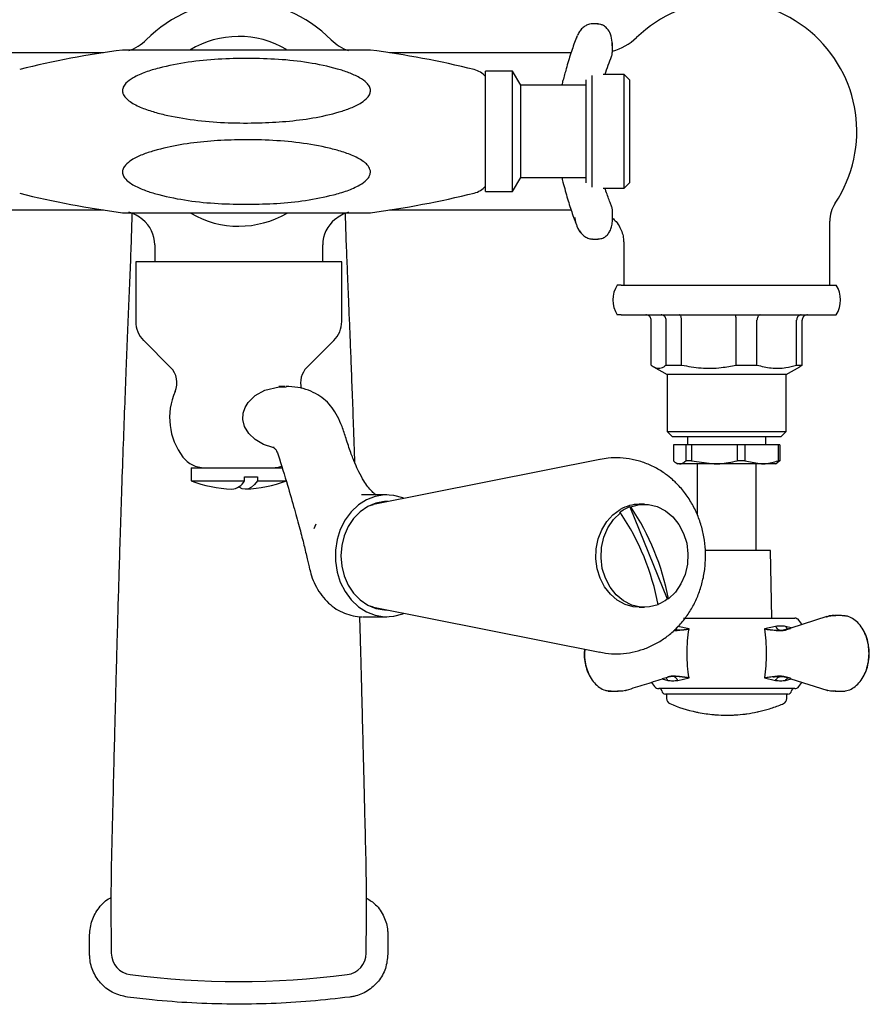
# Model space of a CAD drawing. Units: millimetres. Extents: x 693 to 1890, y 1004 to 1849.
# Drawn here: x 1249 to 1405, y 1564 to 1746 of the extents above; entities that cross this region are included whole.
import ezdxf

# ---------------------------------------------------------------- set-up
doc = ezdxf.new("R2010")
doc.units = ezdxf.units.MM
doc.linetypes.add('SLD-Solid', pattern=[0])

msp = doc.modelspace()

# ---------------------------------------------------------------- linework, layer by layer
at = {"color": 7, "linetype": 'SLD-Solid', "lineweight": 25}
for p, q in [((1355.43, 1744.85), (1354.44, 1744.85)), ((1351.54, 1742.36), (1351.66, 1742.69)), ((1358.08, 1739.52), (1358.08, 1741.33)), ((1264.21, 1739.49), (1227.86, 1739.49)), ((1350.46, 1739.49), (1316.97, 1739.49)), ((1339.66, 1736.1), (1334.66, 1736.1)), ((1334.66, 1713.87), (1334.66, 1736.1)), ((1341.17, 1733.49), (1339.66, 1736.1)), ((1339.66, 1713.87), (1339.66, 1736.1)), ((1354.26, 1735.29), (1354.26, 1718.23)), ((1360.26, 1735.47), (1356.4, 1735.47)), ((1361.26, 1734.47), (1360.26, 1735.47)), ((1360.26, 1714.51), (1360.26, 1735.47)), ((1353.26, 1733.49), (1341.17, 1733.49)), ((1341.17, 1716.49), (1341.17, 1733.49)), ((1353.26, 1718.87), (1353.26, 1734.47)), ((1361.26, 1734.47), (1361.26, 1715.51)), ((1353.26, 1715.51), (1353.26, 1718.87)), ((1339.66, 1713.87), (1341.17, 1716.49)), ((1341.17, 1716.49), (1353.26, 1716.49)), ((1354.26, 1718.23), (1354.26, 1714.68)), ((1360.26, 1714.51), (1361.26, 1715.51)), ((1334.66, 1713.87), (1339.66, 1713.87)), ((1356.4, 1714.51), (1360.26, 1714.51)), ((1227.87, 1710.49), (1264.21, 1710.49)), ((1316.97, 1710.49), (1350.47, 1710.49)), ((1358.08, 1708.65), (1358.08, 1710.46)), ((1398.16, 1696.64), (1398.16, 1708.4)), ((1273.66, 1704.05), (1273.66, 1700.94)), ((1304.66, 1700.94), (1304.66, 1704.05)), ((1354.44, 1705.13), (1355.43, 1705.13)), ((1360.16, 1704.63), (1360.16, 1696.64)), ((1270.16, 1700.94), (1270.16, 1689.94)), ((1299.33, 1700.94), (1270.16, 1700.94)), ((1308.16, 1700.94), (1299.33, 1700.94)), ((1308.16, 1689.94), (1308.16, 1700.94)), ((1359.7, 1696.64), (1358.99, 1696.64)), ((1359.7, 1696.64), (1399.34, 1696.64)), ((1359.7, 1691.14), (1358.99, 1691.14)), ((1359.7, 1691.14), (1399.34, 1691.14)), ((1365.25, 1681.87), (1365.25, 1690.14)), ((1368, 1681.87), (1368, 1690.14)), ((1370.84, 1681.87), (1370.84, 1690.14)), ((1380.9, 1681.87), (1380.9, 1690.14)), ((1384.75, 1681.87), (1384.75, 1690.14)), ((1392.06, 1681.87), (1392.06, 1690.14)), ((1393.07, 1681.87), (1393.07, 1690.14)), ((1271.63, 1686.4), (1276.59, 1681.44)), ((1301.74, 1681.44), (1306.7, 1686.4)), ((1365.68, 1681.57), (1368.16, 1680.14)), ((1368, 1681.87), (1370.84, 1681.87)), ((1368.16, 1680.14), (1368.16, 1669.64)), ((1390.16, 1680.14), (1368.16, 1680.14)), ((1380.9, 1681.87), (1384.75, 1681.87)), ((1390.16, 1680.14), (1392.64, 1681.57)), ((1390.16, 1669.64), (1390.16, 1680.14)), ((1392.06, 1681.87), (1393.07, 1681.87)), ((1393.07, 1681.87), (1392.64, 1681.57)), ((1297.74, 1677.94), (1296.56, 1677.94)), ((1297.11, 1677.9), (1296.56, 1677.89)), ((1368.16, 1669.64), (1369.16, 1668.64)), ((1368.16, 1669.64), (1390.16, 1669.64)), ((1389.16, 1668.64), (1390.16, 1669.64)), ((1389.16, 1668.64), (1369.16, 1668.64)), ((1371.91, 1668.64), (1371.91, 1667.14)), ((1386.41, 1667.14), (1386.41, 1668.64)), ((1369.33, 1667.14), (1369.33, 1664.22)), ((1371.63, 1667.14), (1369.33, 1667.14)), ((1371.63, 1667.14), (1371.63, 1664.22)), ((1372.67, 1667.14), (1371.63, 1667.14)), ((1372.67, 1667.14), (1372.67, 1664.22)), ((1381.1, 1667.14), (1372.67, 1667.14)), ((1381.1, 1667.14), (1381.1, 1664.22)), ((1382.5, 1667.14), (1381.1, 1667.14)), ((1382.5, 1667.14), (1382.5, 1664.22)), ((1388.63, 1667.14), (1382.5, 1667.14)), ((1388.63, 1667.14), (1388.63, 1664.22)), ((1388.99, 1667.14), (1388.63, 1667.14)), ((1388.99, 1667.14), (1388.99, 1664.22)), ((1355.78, 1664.47), (1313.99, 1656.15)), ((1369.83, 1663.83), (1370.16, 1663.64)), ((1372.67, 1664.22), (1371.63, 1664.22)), ((1372.67, 1664.22), (1376.88, 1663.64)), ((1382.5, 1664.22), (1381.1, 1664.22)), ((1382.5, 1664.22), (1385.56, 1663.64)), ((1388.16, 1663.64), (1388.49, 1663.83)), ((1388.99, 1664.22), (1388.49, 1663.85)), ((1388.99, 1664.22), (1388.63, 1664.22)), ((1280.36, 1662.94), (1280.36, 1660.54)), ((1280.36, 1662.94), (1280.66, 1662.94)), ((1280.66, 1662.94), (1297.29, 1662.94)), ((1370.48, 1663.64), (1370.16, 1663.64)), ((1376.88, 1663.64), (1370.48, 1663.64)), ((1373.71, 1663.64), (1373.71, 1654.34)), ((1385.56, 1663.64), (1376.88, 1663.64)), ((1384.61, 1647.69), (1384.61, 1663.64)), ((1388.16, 1663.64), (1385.56, 1663.64)), ((1280.36, 1660.54), (1290.22, 1660.54)), ((1290.22, 1661.24), (1292.63, 1661.24)), ((1290.22, 1660.54), (1290.22, 1661.24)), ((1292.63, 1661.24), (1292.63, 1660.54)), ((1292.63, 1660.54), (1297.96, 1660.54)), ((1316.46, 1657.94), (1311.8, 1657.94)), ((1313.38, 1656), (1313.99, 1656.15)), ((1361.27, 1655.71), (1361.48, 1655.71)), ((1361.27, 1655.71), (1368.21, 1638.76)), ((1364, 1656.19), (1363.04, 1656.19)), ((1359.58, 1654.62), (1359.37, 1654.62)), ((1303.38, 1652.51), (1303, 1651.68)), ((1387.24, 1647.69), (1375.16, 1647.69)), ((1387.46, 1635.19), (1387.24, 1647.69)), ((1368.42, 1638.76), (1368.21, 1638.76)), ((1313.99, 1637.23), (1313.38, 1637.38)), ((1313.99, 1637.23), (1355.78, 1628.91)), ((1363.04, 1637.19), (1364, 1637.19)), ((1311.98, 1635.44), (1316.46, 1635.44)), ((1371.2, 1635.19), (1391.7, 1635.19)), ((1397.63, 1635.47), (1390.99, 1633.37)), ((1393.04, 1634.06), (1392.48, 1634.82)), ((1400.49, 1635.67), (1400.95, 1635.59)), ((1401, 1635.63), (1400.67, 1635.64)), ((1372.21, 1633.19), (1370.14, 1633.67)), ((1388.18, 1633.67), (1386.11, 1633.19)), ((1391.04, 1633.39), (1390.02, 1633.67)), ((1390.03, 1633.09), (1391.05, 1633.39)), ((1352.92, 1629.48), (1352.86, 1628.69)), ((1352.98, 1629.47), (1352.91, 1628.69)), ((1367.28, 1623.99), (1368.3, 1623.7)), ((1370.14, 1623.7), (1372.21, 1624.19)), ((1386.11, 1624.19), (1388.18, 1623.7)), ((1389.49, 1624.4), (1390.03, 1624.28)), ((1390.02, 1623.7), (1391.04, 1623.99)), ((1391.05, 1623.98), (1390.03, 1624.28)), ((1390.99, 1624), (1397.63, 1621.91)), ((1365.28, 1623.32), (1365.85, 1622.56)), ((1369.47, 1622.19), (1366.62, 1622.19)), ((1371.2, 1622.19), (1369.47, 1622.19)), ((1391.7, 1622.19), (1371.2, 1622.19)), ((1392.48, 1622.56), (1393.03, 1623.31)), ((1357.84, 1621.7), (1357.37, 1621.78)), ((1390.46, 1621.19), (1367.86, 1621.19)), ((1368.06, 1621.19), (1368.06, 1620.34)), ((1390.26, 1620.34), (1390.26, 1621.19)), ((1398.88, 1621.7), (1399.22, 1621.76)), ((1261.66, 1573.21), (1261.66, 1576.76)), ((1316.66, 1576.76), (1316.66, 1573.21)), ((1265.66, 1575.19), (1265.66, 1573.39)), ((1312.66, 1573.39), (1312.66, 1575.19))]:
    msp.add_line(p, q, dxfattribs=at)
at = {"color": 7, "linetype": 'SLD-Solid', "lineweight": 25, "flags": 128}
for points in [[(1295.65, 1666.68), (1295.43, 1666.69), (1293.72, 1667.25), (1292.19, 1668.13), (1291, 1669.26), (1290.25, 1670.53), (1289.93, 1671.81), (1290, 1673.02), (1290.35, 1674.07), (1290.89, 1674.97), (1292.22, 1676.26), (1293.99, 1677.24), (1296.64, 1677.88), (1297.9, 1677.81)], [(1292.63, 1660.54), (1292.08, 1659.86), (1291.52, 1659.36), (1290.95, 1659.07), (1290.37, 1658.97), (1289.79, 1659.07), (1289.22, 1659.36), (1289.16, 1659.4)], [(1319.67, 1657.28), (1319.4, 1657.39), (1317.74, 1657.84), (1316.04, 1657.93), (1314.35, 1657.66), (1312.73, 1657.03), (1311.23, 1656.08), (1309.9, 1654.82), (1308.78, 1653.3), (1307.9, 1651.57), (1307.3, 1649.68), (1307, 1647.7), (1307, 1645.68), (1307.3, 1643.7), (1307.9, 1641.81), (1308.78, 1640.08), (1309.9, 1638.56), (1311.23, 1637.3), (1312.73, 1636.34), (1314.35, 1635.72), (1316.04, 1635.45), (1317.74, 1635.54), (1319.4, 1635.99), (1319.67, 1636.1)], [(1316.68, 1656.68), (1316.06, 1656.68), (1314.47, 1656.41), (1312.96, 1655.78), (1311.56, 1654.83), (1310.35, 1653.59), (1309.36, 1652.09), (1308.62, 1650.4), (1308.17, 1648.58), (1308.02, 1646.69)], [(1316.13, 1656.57), (1316.06, 1656.59), (1315.66, 1656.64)], [(1363.04, 1637.19), (1361.94, 1637.28), (1360.41, 1637.71), (1358.98, 1638.49), (1357.71, 1639.59), (1356.64, 1640.95), (1355.82, 1642.54), (1355.27, 1644.29), (1355.03, 1646.13), (1355.09, 1647.99), (1355.46, 1649.8), (1356.12, 1651.49), (1357.04, 1653), (1358.19, 1654.26), (1359.54, 1655.24)], [(1361.48, 1655.71), (1363.09, 1656.13), (1364.73, 1656.15), (1366.35, 1655.77), (1367.87, 1655.01), (1369.22, 1653.9), (1370.35, 1652.49), (1371.22, 1650.83), (1371.78, 1649), (1372.02, 1647.07), (1371.92, 1645.13), (1371.48, 1643.25), (1370.73, 1641.51), (1369.7, 1640), (1368.42, 1638.76)], [(1366.52, 1637.67), (1364.91, 1637.25), (1363.27, 1637.23), (1361.65, 1637.6), (1360.14, 1638.36), (1358.78, 1639.47), (1357.65, 1640.88), (1356.78, 1642.54), (1356.22, 1644.37), (1355.98, 1646.3), (1356.09, 1648.25), (1356.52, 1650.13), (1357.27, 1651.86), (1358.31, 1653.38), (1359.58, 1654.62)], [(1308.02, 1646.69), (1308.17, 1644.8), (1308.62, 1642.97), (1309.36, 1641.28), (1310.35, 1639.79), (1311.56, 1638.54), (1312.96, 1637.59), (1314.47, 1636.97), (1316.06, 1636.7), (1316.68, 1636.69)], [(1315.66, 1636.73), (1316.06, 1636.79), (1316.13, 1636.8)]]:
    msp.add_lwpolyline(points, dxfattribs=at)
at = {"color": 7, "linetype": 'SLD-Solid', "lineweight": 25}
for centre, radius, start, end in [((1289.16, 1724.99), 24, 44.6783, 135.3217), ((1379.16, 1724.99), 24, 326.4427, 133.8969), ((1289.16, 1724.99), 17.5, 59.7087, 120.9726), ((1355.59, 1749.49), 10, 284.4414, 313.8969), ((1266.41, 1747.49), 8, 288.1161, 315.3217), ((1311.92, 1747.49), 8, 224.6783, 251.8839), ((1290.59, 1566.49), 175, 97.5048, 103.8285), ((1290.59, 1566.49), 175, 76.1104, 82.493), ((1331.64, 1732.49), 4, 40.92, 76.1104), ((1331.64, 1717.49), 4, 283.8896, 319.08), ((1290.59, 1883.49), 175, 256.1715, 262.4948), ((1290.59, 1883.49), 175, 277.5069, 283.8896), ((1404.16, 1708.4), 6, 146.4427, 180), ((1266.41, 1702.49), 8, 51.1664, 71.8839), ((1289.16, 1724.99), 17.5, 239.7146, 300.5946), ((1311.92, 1702.49), 8, 108.1161, 128.8336), ((1267.66, 1704.05), 6, 0, 51.1664), ((1310.66, 1704.05), 6, 128.8336, 180), ((1363.16, 1693.89), 5, 146.633, 213.367), ((1395.16, 1693.89), 5, 326.633, 33.367), ((1275.16, 1689.94), 5, 180, 225), ((1303.16, 1689.94), 5, 315, 0), ((1273.76, 1678.61), 4, 336.3231, 45), ((1304.56, 1678.61), 4, 135, 195.6508), ((1288.41, 1672.19), 12, 156.3231, 217.3832), ((1282.85, 1667.94), 5, 217.3832, 270), ((1295.47, 1667.94), 5, 270, 288.8745), ((1289.16, 1683.94), 25, 249.3903, 267.0317), ((1287.65, 1661.85), 2.88, 274.2662, 333.0211), ((1289.16, 1683.94), 25, 272.9683, 290.6097), ((1364.05, 1648.66), 7.58, 111.5538, 128.1774), ((1363.06, 1649.21), 6.98, 90.1523, 120.2765), ((1323.73, 1630.35), 45.48, 10.6615, 33.8928), ((1321.83, 1629.26), 45.48, 10.6615, 33.8927), ((1363.51, 1644.74), 7.61, 293.2326, 308.162), ((1391.7, 1634.19), 1, 39.2114, 90), ((1366.62, 1623.19), 1, 219.2114, 270), ((1366.71, 1621.69), 0.5, 11.3538, 90), ((1391.61, 1621.69), 0.5, 90, 168.6462), ((1391.7, 1623.19), 1, 270, 320.7886), ((1367.94, 1621.93), 0.75, 191.3538, 264.1428), ((1369.06, 1620.34), 1, 180, 247.0186), ((1389.26, 1620.34), 1, 292.9814, 0), ((1390.39, 1621.93), 0.75, 275.8572, 348.6462), ((1379.16, 1644.16), 26.87, 247.0186, 258.015), ((1379.16, 1644.16), 26.87, 282.7505, 287.159), ((1379.16, 1644.16), 26.87, 287.159, 291.9358), ((1379.16, 1644.16), 26.87, 291.9358, 292.9814), ((1379.16, 1644.16), 26.87, 258.015, 258.7431), ((1379.16, 1644.16), 26.87, 258.7431, 264.9474), ((1379.16, 1644.16), 26.87, 264.9474, 265.6649), ((1379.16, 1644.16), 26.87, 265.6649, 270), ((1379.16, 1644.16), 26.87, 270, 270.578), ((1379.16, 1644.16), 26.87, 270.578, 271.2912), ((1379.16, 1644.16), 26.87, 271.2912, 272.6733), ((1379.16, 1644.16), 26.87, 272.6733, 273.3874), ((1379.16, 1644.16), 26.87, 273.3874, 277.2777), ((1379.16, 1644.16), 26.87, 277.2777, 277.9973), ((1379.16, 1644.16), 26.87, 277.9973, 282.0188), ((1379.16, 1644.16), 26.87, 282.0188, 282.7505), ((1269.66, 1573.39), 4, 179.9851, 262.8156), ((1308.66, 1573.39), 4, 277.1844, 0.0149), ((1289.16, 1727.77), 159.6, 262.8007, 277.1993)]:
    msp.add_arc(centre, radius, start, end, dxfattribs=at)
for points, knots in [([(1354.44, 1744.82), (1354.25, 1744.82), (1353.8, 1744.81), (1353.14, 1744.5), (1352.51, 1744.02), (1351.99, 1743.4), (1351.76, 1742.92), (1351.64, 1742.69)], [0, 0, 0, 0, 0.151905, 0.350123, 0.551139, 0.777088, 1, 1, 1, 1]), ([(1358.04, 1740.79), (1358.04, 1740.79), (1358.04, 1740.81), (1358.04, 1740.84), (1358.04, 1740.92), (1358.05, 1741.14), (1358.04, 1741.82), (1357.83, 1742.87), (1357.23, 1743.91), (1356.53, 1744.47), (1355.93, 1744.73), (1355.55, 1744.76), (1355.36, 1744.77)], [0, 0, 0, 0, 0.001957, 0.006913, 0.018155, 0.04772, 0.126913, 0.405705, 0.645879, 0.800263, 0.898011, 1, 1, 1, 1]), ([(1351.5, 1742.38), (1351.45, 1742.25), (1351.07, 1741.33), (1350.42, 1739.43), (1349.63, 1736.87), (1349.16, 1735.1), (1348.96, 1734.37)], [0, 0, 0, 0, 0.056772, 0.408853, 0.757037, 1, 1, 1, 1]), ([(1313.46, 1739.99), (1313.43, 1739.99), (1313.36, 1739.99), (1312.74, 1739.99), (1311.44, 1739.99), (1309.46, 1739.99), (1306.64, 1739.99), (1303.2, 1739.99), (1297.82, 1739.99), (1290.73, 1739.99), (1283.45, 1739.99), (1277.48, 1739.99), (1273.82, 1739.99), (1271.06, 1739.99), (1269.42, 1739.99), (1268.33, 1739.99), (1267.86, 1739.99), (1267.69, 1739.99), (1267.73, 1739.99), (1267.73, 1739.99)], [0, 0, 0, 0, 0.014679, 0.033494, 0.066616, 0.115695, 0.166073, 0.2467, 0.327406, 0.492612, 0.671502, 0.763278, 0.854889, 0.897951, 0.941834, 0.96782, 0.985269, 0.999203, 1, 1, 1, 1]), ([(1290.92, 1738.44), (1292.78, 1738.41), (1296.49, 1738.34), (1302.02, 1737.74), (1306.35, 1736.83), (1309.49, 1735.84), (1311.35, 1735.01), (1312.64, 1734.12), (1313.3, 1733.28), (1313.51, 1732.58), (1313.37, 1731.85), (1312.83, 1731.04), (1311.62, 1730.12), (1309.83, 1729.26), (1306.84, 1728.28), (1302.86, 1727.38), (1297.88, 1726.78), (1292.66, 1726.51), (1287.23, 1726.52), (1281.61, 1726.93), (1277.08, 1727.66), (1273.64, 1728.5), (1271.27, 1729.3), (1269.46, 1730.17), (1268.3, 1731.12), (1267.8, 1731.85), (1267.69, 1732.57), (1267.87, 1733.24), (1268.48, 1734.07), (1269.88, 1735.04), (1271.96, 1735.96), (1275.37, 1736.95), (1279.84, 1737.83), (1285.37, 1738.38), (1289.07, 1738.42), (1290.92, 1738.44)], [0, 0, 0, 0, 0.0555829, 0.1112227, 0.1665904, 0.1889571, 0.2112507, 0.2290646, 0.2375294, 0.246083, 0.2534086, 0.2624414, 0.2780261, 0.3007793, 0.3236386, 0.3736244, 0.4238374, 0.474007, 0.5302593, 0.5865808, 0.6427217, 0.6681192, 0.693482, 0.7188772, 0.7297699, 0.7407809, 0.7476188, 0.7544585, 0.7640342, 0.7812229, 0.8073645, 0.8336273, 0.8889482, 0.9445042, 1, 1, 1, 1]), ([(1356.72, 1735.47), (1356.92, 1736.06), (1357.32, 1737.29), (1357.73, 1738.28), (1357.94, 1738.79)], [0, 0, 0, 0, 0.488579, 1, 1, 1, 1]), ([(1357.89, 1738.79), (1357.95, 1738.9), (1358.08, 1739.13), (1358.06, 1739.38), (1358.05, 1739.51)], [0, 0, 0, 0, 0.491907, 1, 1, 1, 1]), ([(1348.96, 1734.37), (1348.89, 1734.11), (1348.82, 1733.83), (1348.76, 1733.51), (1348.75, 1733.49)], [0, 0, 0, 0, 0.930918, 1, 1, 1, 1]), ([(1290.92, 1711.54), (1289.07, 1711.56), (1285.36, 1711.6), (1279.83, 1712.15), (1275.46, 1713), (1272.23, 1713.94), (1270.12, 1714.81), (1268.6, 1715.76), (1267.87, 1716.73), (1267.68, 1717.41), (1267.81, 1718.13), (1268.36, 1718.94), (1269.57, 1719.86), (1271.37, 1720.72), (1274.37, 1721.7), (1278.37, 1722.6), (1283.37, 1723.2), (1288.61, 1723.46), (1294.06, 1723.45), (1299.69, 1723.03), (1304.23, 1722.29), (1307.66, 1721.44), (1310.01, 1720.64), (1311.8, 1719.76), (1312.91, 1718.82), (1313.39, 1718.1), (1313.49, 1717.39), (1313.31, 1716.73), (1312.69, 1715.89), (1311.27, 1714.91), (1309.16, 1713.99), (1305.8, 1713.02), (1301.49, 1712.18), (1296.22, 1711.63), (1292.69, 1711.57), (1290.92, 1711.54)], [0, 0, 0, 0, 0.055531, 0.111123, 0.166478, 0.189784, 0.21303, 0.236404, 0.244553, 0.25278, 0.260039, 0.269087, 0.284715, 0.307557, 0.330506, 0.380684, 0.431091, 0.481454, 0.537898, 0.594411, 0.650738, 0.676005, 0.701236, 0.726505, 0.736968, 0.747538, 0.754369, 0.761199, 0.770836, 0.788205, 0.814729, 0.841376, 0.894132, 0.947093, 1, 1, 1, 1]), ([(1348.76, 1716.49), (1348.78, 1716.37), (1348.85, 1716.05), (1348.92, 1715.78), (1348.96, 1715.61)], [0, 0, 0, 0, 0.384513, 1, 1, 1, 1]), ([(1348.96, 1715.61), (1349.1, 1715.08), (1349.52, 1713.51), (1350.24, 1711.11), (1350.94, 1709.01), (1351.38, 1707.92), (1351.5, 1707.62)], [0, 0, 0, 0, 0.177361, 0.520783, 0.86604, 1, 1, 1, 1]), ([(1357.94, 1711.17), (1357.84, 1711.41), (1357.5, 1712.25), (1357.09, 1713.35), (1356.78, 1714.32), (1356.72, 1714.51)], [0, 0, 0, 0, 0.235299, 0.854139, 1, 1, 1, 1]), ([(1358.07, 1710.46), (1358.07, 1710.49), (1358.1, 1710.74), (1358, 1710.97), (1357.91, 1711.18)], [0, 0, 0, 0, 0.1209931, 1, 1, 1, 1]), ([(1269.47, 1709.87), (1269.42, 1708.07), (1269.32, 1704.43), (1269.08, 1698.8), (1268.84, 1693.04), (1268.6, 1687.11), (1268.35, 1680.76), (1268.08, 1673.83), (1267.8, 1666.18), (1267.53, 1658.32), (1267.29, 1650.78), (1267.08, 1644.06), (1266.92, 1638.85), (1266.81, 1635.05), (1266.75, 1632.74), (1266.69, 1630.81), (1266.64, 1628.75), (1266.55, 1625.59), (1266.43, 1621.08), (1266.28, 1615.1), (1266.1, 1607.81), (1265.89, 1599.22), (1265.74, 1593.05), (1265.66, 1589.75)], [0, 0, 0, 0, 0.0460569, 0.0932225, 0.1406944, 0.1898239, 0.2411018, 0.2990791, 0.363006, 0.4318941, 0.4952216, 0.5510015, 0.5995907, 0.6250666, 0.645779, 0.6571835, 0.6732993, 0.6971737, 0.7359745, 0.7857342, 0.8463455, 0.9177537, 1, 1, 1, 1]), ([(1267.73, 1709.99), (1267.76, 1709.99), (1267.8, 1709.99), (1268.35, 1709.99), (1269.52, 1709.99), (1271.3, 1709.99), (1273.84, 1709.99), (1276.94, 1709.99), (1281.81, 1709.99), (1288.38, 1709.99), (1295.22, 1709.99), (1300.95, 1709.99), (1304.85, 1709.99), (1308.29, 1709.99), (1310.68, 1709.99), (1312.31, 1709.99), (1313.1, 1709.99), (1313.43, 1709.99), (1313.45, 1709.99), (1313.46, 1709.99)], [0, 0, 0, 0, 0.013173, 0.031152, 0.062044, 0.106458, 0.152071, 0.225373, 0.29875, 0.448865, 0.620262, 0.707558, 0.794801, 0.858175, 0.922764, 0.949892, 0.977238, 0.992341, 1, 1, 1, 1]), ([(1310.6, 1663.76), (1310.52, 1666.11), (1310.37, 1670.44), (1310.13, 1676.6), (1309.93, 1682.01), (1309.74, 1686.8), (1309.57, 1690.86), (1309.42, 1694.6), (1309.26, 1698.54), (1309.1, 1702.21), (1308.99, 1705.16), (1308.93, 1707.08), (1308.88, 1708.58), (1308.86, 1709.48), (1308.85, 1709.87)], [0, 0, 0, 0, 0.152417, 0.280663, 0.399633, 0.503408, 0.591206, 0.66356, 0.745542, 0.847005, 0.900757, 0.940376, 0.974563, 1, 1, 1, 1]), ([(1351.13, 1709.07), (1351.17, 1708.82), (1351.26, 1708.18), (1351.62, 1707.26), (1351.99, 1706.54), (1352.28, 1706.26), (1352.32, 1706.23)], [0, 0, 0, 0, 0.256667, 0.637656, 0.952997, 1, 1, 1, 1]), ([(1355.42, 1705.15), (1355.61, 1705.16), (1356.06, 1705.16), (1356.69, 1705.47), (1357.25, 1705.97), (1357.68, 1706.62), (1357.97, 1707.43), (1358.09, 1708.13), (1358.07, 1708.55), (1358.07, 1708.64)], [0, 0, 0, 0, 0.104825, 0.252801, 0.395687, 0.550774, 0.730849, 0.943615, 1, 1, 1, 1]), ([(1358.08, 1708.99), (1358.32, 1708.78), (1358.88, 1708.29), (1359.49, 1707.33), (1359.93, 1706.25), (1360.14, 1705.34), (1360.14, 1704.8), (1360.14, 1704.63)], [0, 0, 0, 0, 0.191027, 0.44546, 0.678409, 0.893165, 1, 1, 1, 1]), ([(1351.72, 1707.11), (1351.73, 1707.1), (1351.84, 1706.76), (1352.12, 1706.48), (1352.38, 1706.22)], [0, 0, 0, 0, 0.044946, 1, 1, 1, 1]), ([(1352.32, 1706.23), (1352.48, 1706.05), (1352.82, 1705.67), (1353.5, 1705.29), (1354.09, 1705.1), (1354.39, 1705.14), (1354.44, 1705.15)], [0, 0, 0, 0, 0.299645, 0.625807, 0.940394, 1, 1, 1, 1]), ([(1365.25, 1690.14), (1365.24, 1690.25), (1365.22, 1690.47), (1365.05, 1690.77), (1364.8, 1690.99), (1364.51, 1691.11), (1364.32, 1691.14), (1364.24, 1691.14), (1364.24, 1691.14)], [0, 0, 0, 0, 0.209972, 0.419886, 0.631511, 0.846743, 0.993309, 1, 1, 1, 1]), ([(1368, 1690.14), (1367.99, 1690.25), (1367.97, 1690.47), (1367.81, 1690.77), (1367.59, 1690.99), (1367.33, 1691.11), (1367.16, 1691.14), (1367.09, 1691.14), (1367.08, 1691.14)], [0, 0, 0, 0, 0.209973, 0.419886, 0.631515, 0.846745, 0.993311, 1, 1, 1, 1]), ([(1370.84, 1690.14), (1370.84, 1690.25), (1370.83, 1690.47), (1370.75, 1690.77), (1370.65, 1690.99), (1370.52, 1691.11), (1370.44, 1691.14), (1370.41, 1691.14), (1370.41, 1691.14)], [0, 0, 0, 0, 0.209972, 0.419886, 0.631513, 0.846743, 0.993311, 1, 1, 1, 1]), ([(1380.9, 1690.14), (1380.89, 1690.25), (1380.89, 1690.47), (1380.88, 1690.77), (1380.86, 1690.99), (1380.84, 1691.11), (1380.83, 1691.14), (1380.82, 1691.14), (1380.82, 1691.14)], [0, 0, 0, 0, 0.209972, 0.419886, 0.631513, 0.846743, 0.99331, 1, 1, 1, 1]), ([(1385.33, 1691.14), (1385.33, 1691.14), (1385.28, 1691.14), (1385.17, 1691.11), (1385.01, 1690.99), (1384.87, 1690.77), (1384.77, 1690.47), (1384.76, 1690.25), (1384.75, 1690.14)], [0, 0, 0, 0, 0.006688, 0.153257, 0.368486, 0.580115, 0.790028, 1, 1, 1, 1]), ([(1392.9, 1691.14), (1392.9, 1691.14), (1392.83, 1691.14), (1392.67, 1691.11), (1392.44, 1690.99), (1392.23, 1690.77), (1392.09, 1690.47), (1392.07, 1690.25), (1392.06, 1690.14)], [0, 0, 0, 0, 0.006688, 0.153256, 0.368487, 0.580113, 0.790028, 1, 1, 1, 1]), ([(1394.09, 1691.14), (1394.08, 1691.14), (1394, 1691.14), (1393.81, 1691.11), (1393.53, 1690.99), (1393.28, 1690.77), (1393.11, 1690.47), (1393.08, 1690.25), (1393.07, 1690.14)], [0, 0, 0, 0, 0.0066906, 0.1532572, 0.3684848, 0.5801141, 0.7900274, 1, 1, 1, 1]), ([(1365.25, 1681.87), (1365.37, 1681.78), (1365.81, 1681.45), (1366.59, 1681.2), (1367.39, 1681.41), (1367.85, 1681.76), (1368, 1681.87)], [0, 0, 0, 0, 0.135988, 0.483612, 0.839987, 1, 1, 1, 1]), ([(1370.84, 1681.87), (1372.04, 1681.65), (1374.46, 1681.21), (1377.86, 1681.29), (1379.99, 1681.7), (1380.9, 1681.87)], [0, 0, 0, 0, 0.359272, 0.727446, 1, 1, 1, 1]), ([(1384.75, 1681.87), (1385.62, 1681.65), (1387.38, 1681.21), (1389.86, 1681.29), (1391.4, 1681.7), (1392.06, 1681.87)], [0, 0, 0, 0, 0.359272, 0.727446, 1, 1, 1, 1]), ([(1308.96, 1668.33), (1308.72, 1669.08), (1308.26, 1670.51), (1307.43, 1672.4), (1306.45, 1674.01), (1305.24, 1675.35), (1303.77, 1676.45), (1302.02, 1677.27), (1300.04, 1677.82), (1298.61, 1677.9), (1297.89, 1677.94)], [0, 0, 0, 0, 0.1427823, 0.2739227, 0.3974158, 0.5165831, 0.6344621, 0.7535486, 0.8752846, 1, 1, 1, 1]), ([(1314.42, 1657.94), (1314.19, 1658.14), (1313.66, 1658.62), (1313, 1659.41), (1312.15, 1660.63), (1311.36, 1662.07), (1310.55, 1663.82), (1309.75, 1665.88), (1309.24, 1667.46), (1308.96, 1668.34)], [0, 0, 0, 0, 0.08215, 0.193111, 0.307677, 0.466173, 0.605409, 0.780165, 1, 1, 1, 1]), ([(1295.67, 1666.64), (1295.66, 1666.64), (1295.63, 1666.64), (1295.83, 1666.48), (1296.16, 1666.08), (1296.35, 1665.57), (1296.46, 1665.29)], [0, 0, 0, 0, 0.107537, 0.364739, 0.654618, 1, 1, 1, 1]), ([(1296.46, 1665.29), (1297.04, 1663.42), (1298.1, 1659.94), (1299.42, 1655.39), (1300.43, 1651.71), (1301.2, 1648.7), (1301.77, 1646.27), (1302.09, 1644.84), (1302.24, 1644.19)], [0, 0, 0, 0, 0.22604, 0.419237, 0.588259, 0.740994, 0.884101, 1, 1, 1, 1]), ([(1369.16, 1660.74), (1368.74, 1661.09), (1367.74, 1661.93), (1365.98, 1663.01), (1363.9, 1663.93), (1361.73, 1664.53), (1359.53, 1664.79), (1357.55, 1664.78), (1356.33, 1664.54), (1355.84, 1664.45)], [0, 0, 0, 0, 0.11201, 0.271433, 0.429702, 0.586231, 0.741203, 0.894964, 1, 1, 1, 1]), ([(1369.33, 1664.22), (1369.43, 1664.13), (1369.8, 1663.78), (1370.19, 1663.7), (1370.48, 1663.64)], [0, 0, 0, 0, 0.255593, 1, 1, 1, 1]), ([(1370.48, 1663.64), (1370.65, 1663.66), (1371.04, 1663.71), (1371.42, 1664.03), (1371.63, 1664.22)], [0, 0, 0, 0, 0.43785, 1, 1, 1, 1]), ([(1376.88, 1663.64), (1377.21, 1663.64), (1378.64, 1663.67), (1380.03, 1663.98), (1381.1, 1664.22)], [0, 0, 0, 0, 0.234085, 1, 1, 1, 1]), ([(1385.56, 1663.64), (1385.8, 1663.64), (1386.84, 1663.67), (1387.85, 1663.98), (1388.63, 1664.22)], [0, 0, 0, 0, 0.234086, 1, 1, 1, 1]), ([(1355.7, 1628.97), (1356.07, 1628.88), (1357.17, 1628.63), (1359.03, 1628.57), (1361.22, 1628.76), (1363.35, 1629.27), (1365.39, 1630.07), (1367.32, 1631.16), (1369.09, 1632.51), (1370.69, 1634.1), (1372.08, 1635.91), (1373.25, 1637.91), (1374.18, 1640.08), (1374.84, 1642.37), (1375.22, 1644.74), (1375.31, 1647.17), (1375.1, 1649.59), (1374.6, 1651.97), (1373.81, 1654.27), (1372.74, 1656.43), (1371.4, 1658.42), (1370.16, 1659.83), (1369.37, 1660.55), (1369.16, 1660.74)], [0, 0, 0, 0, 0.025664, 0.07463, 0.123278, 0.171732, 0.220142, 0.268675, 0.317475, 0.366651, 0.416268, 0.466339, 0.516838, 0.567712, 0.6189, 0.670346, 0.722004, 0.773823, 0.825745, 0.877691, 0.929551, 0.981189, 1, 1, 1, 1]), ([(1302.27, 1644.15), (1302.4, 1643.62), (1302.7, 1642.5), (1303.45, 1640.88), (1304.46, 1639.31), (1305.69, 1637.94), (1307.1, 1636.84), (1308.64, 1636.05), (1310.24, 1635.6), (1311.34, 1635.41), (1311.89, 1635.46), (1311.89, 1635.46)], [0, 0, 0, 0, 0.11013, 0.236688, 0.366375, 0.497537, 0.627488, 0.752867, 0.875138, 0.999861, 1, 1, 1, 1]), ([(1312.66, 1589.75), (1312.6, 1592.47), (1312.47, 1597.58), (1312.3, 1604.78), (1312.15, 1611.03), (1312.01, 1616.32), (1311.9, 1620.66), (1311.81, 1624.19), (1311.74, 1626.93), (1311.67, 1629.32), (1311.61, 1631.63), (1311.55, 1633.73), (1311.51, 1635.06), (1311.5, 1635.5)], [0, 0, 0, 0, 0.178017, 0.335259, 0.471813, 0.587627, 0.682569, 0.756466, 0.819349, 0.862312, 0.912693, 0.971148, 1, 1, 1, 1]), ([(1397.57, 1635.42), (1397.6, 1635.45), (1397.65, 1635.5), (1397.72, 1635.5), (1397.75, 1635.51)], [0, 0, 0, 0, 0.511056, 1, 1, 1, 1]), ([(1397.62, 1635.44), (1397.64, 1635.46), (1397.7, 1635.51), (1397.77, 1635.52), (1397.8, 1635.52)], [0, 0, 0, 0, 0.511066, 1, 1, 1, 1]), ([(1397.75, 1635.51), (1397.76, 1635.51), (1397.78, 1635.51), (1397.79, 1635.52), (1397.8, 1635.52)], [0, 0, 0, 0, 0.500034, 1, 1, 1, 1]), ([(1397.8, 1635.52), (1398.16, 1635.61), (1398.63, 1635.74), (1399.1, 1635.64), (1399.21, 1635.61)], [0, 0, 0, 0, 0.76176, 1, 1, 1, 1]), ([(1399.21, 1635.61), (1399.1, 1635.64), (1398.63, 1635.74), (1398.16, 1635.61), (1397.8, 1635.52)], [0, 0, 0, 0, 0.238229, 1, 1, 1, 1]), ([(1401, 1635.63), (1400.72, 1635.64), (1400.16, 1635.66), (1399.5, 1635.65), (1399.17, 1635.65)], [0, 0, 0, 0, 0.497628, 1, 1, 1, 1]), ([(1400.32, 1635.65), (1400.26, 1635.65), (1399.92, 1635.66), (1399.51, 1635.66), (1399.17, 1635.65)], [0, 0, 0, 0, 0.174489, 1, 1, 1, 1]), ([(1405.41, 1628.69), (1405.39, 1629.21), (1405.34, 1630.25), (1404.96, 1631.73), (1404.37, 1633.06), (1403.58, 1634.17), (1402.64, 1635), (1401.74, 1635.5), (1401.16, 1635.57), (1400.95, 1635.59)], [0, 0, 0, 0, 0.152541, 0.305041, 0.457405, 0.609628, 0.761653, 0.913431, 1, 1, 1, 1]), ([(1372.21, 1633.19), (1371.9, 1633.13), (1371.26, 1633.02), (1370.27, 1632.87), (1369.65, 1632.85), (1369.34, 1632.83)], [0, 0, 0, 0, 0.3412642, 0.6823055, 1, 1, 1, 1]), ([(1369.47, 1632.95), (1369.72, 1632.96), (1370.66, 1632.98), (1371.56, 1633.1), (1372.21, 1633.19)], [0, 0, 0, 0, 0.276562, 1, 1, 1, 1]), ([(1370.58, 1633.01), (1370.44, 1633), (1370.07, 1632.96), (1369.7, 1632.96), (1369.47, 1632.95)], [0, 0, 0, 0, 0.37226, 1, 1, 1, 1]), ([(1369.57, 1633.06), (1369.62, 1633.08), (1369.76, 1633.16), (1369.95, 1633.37), (1370.08, 1633.57), (1370.14, 1633.67)], [0, 0, 0, 0, 0.2083705, 0.6040376, 1, 1, 1, 1]), ([(1372.21, 1624.19), (1372.11, 1624.9), (1371.91, 1626.33), (1371.85, 1628.69), (1371.91, 1631.04), (1372.11, 1632.47), (1372.21, 1633.19)], [0, 0, 0, 0, 0.249588, 0.49981, 0.749898, 1, 1, 1, 1]), ([(1386.11, 1633.19), (1386.21, 1632.47), (1386.41, 1631.04), (1386.48, 1628.69), (1386.41, 1626.34), (1386.21, 1624.9), (1386.11, 1624.19)], [0, 0, 0, 0, 0.249581, 0.499798, 0.74988, 1, 1, 1, 1]), ([(1389.94, 1632.94), (1389.66, 1632.89), (1389.09, 1632.79), (1388.13, 1632.88), (1387.11, 1633.01), (1386.45, 1633.13), (1386.11, 1633.19)], [0, 0, 0, 0, 0.243398, 0.481228, 0.728664, 1, 1, 1, 1]), ([(1386.11, 1633.19), (1386.45, 1633.14), (1387.12, 1633.05), (1388.15, 1632.97), (1389, 1632.92), (1389.63, 1632.98), (1389.89, 1633.06), (1390.03, 1633.09)], [0, 0, 0, 0, 0.265776, 0.512816, 0.756223, 0.875826, 1, 1, 1, 1]), ([(1390.02, 1633.67), (1389.73, 1633.7), (1389.13, 1633.76), (1388.5, 1633.7), (1388.18, 1633.67)], [0, 0, 0, 0, 0.494008, 1, 1, 1, 1]), ([(1390.03, 1633.09), (1389.74, 1632.98), (1389.35, 1632.84), (1388.87, 1632.97), (1388.61, 1633.13), (1388.37, 1633.36), (1388.25, 1633.57), (1388.18, 1633.67)], [0, 0, 0, 0, 0.436308, 0.577197, 0.718069, 0.858982, 1, 1, 1, 1]), ([(1390.92, 1633.22), (1390.77, 1633.18), (1390.47, 1633.09), (1390.12, 1632.99), (1389.94, 1632.94)], [0, 0, 0, 0, 0.514202, 1, 1, 1, 1]), ([(1389.94, 1632.94), (1389.95, 1632.97), (1389.95, 1633.01), (1389.97, 1633.06), (1389.99, 1633.09), (1390.02, 1633.09), (1390.03, 1633.09)], [0, 0, 0, 0, 0.244492, 0.499995, 0.755522, 1, 1, 1, 1]), ([(1390.53, 1633.11), (1390.51, 1633.12), (1390.4, 1633.18), (1390.22, 1633.37), (1390.09, 1633.57), (1390.02, 1633.67)], [0, 0, 0, 0, 0.1008021, 0.5502363, 1, 1, 1, 1]), ([(1405.46, 1628.69), (1405.44, 1629.19), (1405.4, 1630.18), (1405.02, 1631.57), (1404.67, 1632.5), (1404.4, 1632.88), (1404.38, 1632.91)], [0, 0, 0, 0, 0.325114, 0.649876, 0.974259, 1, 1, 1, 1]), ([(1352.86, 1628.69), (1352.88, 1628.19), (1352.92, 1627.2), (1353.3, 1625.8), (1353.65, 1624.87), (1353.92, 1624.5), (1353.94, 1624.47)], [0, 0, 0, 0, 0.325051, 0.649825, 0.97426, 1, 1, 1, 1]), ([(1352.91, 1628.69), (1352.94, 1628.17), (1352.99, 1627.13), (1353.37, 1625.65), (1353.96, 1624.32), (1354.74, 1623.2), (1355.69, 1622.38), (1356.58, 1621.88), (1357.16, 1621.81), (1357.37, 1621.78)], [0, 0, 0, 0, 0.1526, 0.305123, 0.45749, 0.609784, 0.761829, 0.913631, 1, 1, 1, 1]), ([(1400.49, 1621.7), (1400.85, 1621.74), (1401.59, 1621.82), (1402.64, 1622.37), (1403.58, 1623.2), (1404.37, 1624.32), (1404.96, 1625.65), (1405.34, 1627.13), (1405.39, 1628.17), (1405.41, 1628.69)], [0, 0, 0, 0, 0.142276, 0.284797, 0.427551, 0.57049, 0.713562, 0.856762, 1, 1, 1, 1]), ([(1404.38, 1624.47), (1404.4, 1624.5), (1404.67, 1624.87), (1405.02, 1625.8), (1405.4, 1627.2), (1405.44, 1628.19), (1405.46, 1628.69)], [0, 0, 0, 0, 0.025742, 0.350124, 0.674884, 1, 1, 1, 1]), ([(1360.7, 1621.91), (1361.8, 1622.26), (1364.01, 1622.96), (1366.23, 1623.65), (1367.33, 1624)], [0, 0, 0, 0, 0.500392, 1, 1, 1, 1]), ([(1368.29, 1624.28), (1368.11, 1624.23), (1367.75, 1624.13), (1367.43, 1624.03), (1367.27, 1623.98)], [0, 0, 0, 0, 0.486583, 1, 1, 1, 1]), ([(1368.3, 1623.7), (1368.24, 1623.81), (1368.15, 1623.96), (1368.04, 1624.06), (1368.01, 1624.09)], [0, 0, 0, 0, 0.724344, 1, 1, 1, 1]), ([(1370.14, 1623.7), (1370.08, 1623.81), (1369.95, 1624.01), (1369.72, 1624.25), (1369.45, 1624.41), (1368.97, 1624.54), (1368.59, 1624.39), (1368.29, 1624.28)], [0, 0, 0, 0, 0.141012, 0.281921, 0.422791, 0.563676, 1, 1, 1, 1]), ([(1372.21, 1624.19), (1371.87, 1624.23), (1371.21, 1624.32), (1370.17, 1624.4), (1369.33, 1624.46), (1368.7, 1624.39), (1368.43, 1624.32), (1368.29, 1624.28)], [0, 0, 0, 0, 0.265807, 0.512874, 0.75631, 0.875491, 1, 1, 1, 1]), ([(1368.29, 1624.28), (1368.31, 1624.28), (1368.33, 1624.29), (1368.36, 1624.32), (1368.37, 1624.37), (1368.38, 1624.41), (1368.38, 1624.43)], [0, 0, 0, 0, 0.244484, 0.499987, 0.755509, 1, 1, 1, 1]), ([(1368.38, 1624.43), (1368.67, 1624.48), (1369.24, 1624.59), (1370.19, 1624.49), (1371.21, 1624.36), (1371.87, 1624.25), (1372.21, 1624.19)], [0, 0, 0, 0, 0.243398, 0.481227, 0.728664, 1, 1, 1, 1]), ([(1386.11, 1624.19), (1386.43, 1624.24), (1387.06, 1624.36), (1388.07, 1624.49), (1389.06, 1624.59), (1389.65, 1624.48), (1389.94, 1624.43)], [0, 0, 0, 0, 0.250701, 0.501023, 0.751062, 1, 1, 1, 1]), ([(1390.03, 1624.28), (1389.89, 1624.32), (1389.62, 1624.4), (1388.96, 1624.45), (1387.75, 1624.38), (1386.76, 1624.27), (1386.11, 1624.19)], [0, 0, 0, 0, 0.125321, 0.249736, 0.505879, 1, 1, 1, 1]), ([(1387.75, 1624.37), (1387.88, 1624.38), (1388.35, 1624.42), (1388.96, 1624.46), (1389.38, 1624.41), (1389.5, 1624.4)], [0, 0, 0, 0, 0.232799, 0.792589, 1, 1, 1, 1]), ([(1388.18, 1623.7), (1388.25, 1623.8), (1388.37, 1624.01), (1388.61, 1624.25), (1388.87, 1624.4), (1389.13, 1624.5), (1389.29, 1624.45), (1389.36, 1624.43)], [0, 0, 0, 0, 0.211596, 0.423034, 0.634411, 0.845812, 1, 1, 1, 1]), ([(1389.94, 1624.43), (1390.12, 1624.38), (1390.47, 1624.29), (1390.77, 1624.2), (1390.92, 1624.16)], [0, 0, 0, 0, 0.485797, 1, 1, 1, 1]), ([(1390.02, 1623.7), (1390.09, 1623.8), (1390.22, 1624.01), (1390.4, 1624.2), (1390.51, 1624.26), (1390.53, 1624.27)], [0, 0, 0, 0, 0.4497822, 0.8992408, 1, 1, 1, 1]), ([(1368.3, 1623.7), (1368.59, 1623.67), (1369.19, 1623.62), (1369.82, 1623.67), (1370.14, 1623.7)], [0, 0, 0, 0, 0.4940082, 1, 1, 1, 1]), ([(1388.18, 1623.7), (1388.5, 1623.67), (1389.13, 1623.62), (1389.72, 1623.67), (1390.02, 1623.7)], [0, 0, 0, 0, 0.494007, 1, 1, 1, 1]), ([(1357.32, 1621.74), (1357.6, 1621.73), (1358.16, 1621.71), (1358.82, 1621.72), (1359.15, 1621.73)], [0, 0, 0, 0, 0.497636, 1, 1, 1, 1]), ([(1360.52, 1621.86), (1360.16, 1621.76), (1359.69, 1621.64), (1359.22, 1621.74), (1359.11, 1621.76)], [0, 0, 0, 0, 0.76073, 1, 1, 1, 1]), ([(1360.52, 1621.86), (1360.56, 1621.86), (1360.62, 1621.87), (1360.68, 1621.91), (1360.71, 1621.94)], [0, 0, 0, 0, 0.4889522, 1, 1, 1, 1]), ([(1360.57, 1621.87), (1360.6, 1621.87), (1360.67, 1621.88), (1360.73, 1621.93), (1360.75, 1621.95)], [0, 0, 0, 0, 0.488938, 1, 1, 1, 1]), ([(1397.57, 1621.95), (1397.6, 1621.93), (1397.65, 1621.88), (1397.72, 1621.87), (1397.75, 1621.87)], [0, 0, 0, 0, 0.511053, 1, 1, 1, 1]), ([(1397.62, 1621.94), (1397.64, 1621.91), (1397.7, 1621.87), (1397.77, 1621.86), (1397.8, 1621.86)], [0, 0, 0, 0, 0.511064, 1, 1, 1, 1]), ([(1397.8, 1621.86), (1397.79, 1621.86), (1397.78, 1621.86), (1397.76, 1621.87), (1397.75, 1621.87)], [0, 0, 0, 0, 0.499989, 1, 1, 1, 1]), ([(1399.22, 1621.76), (1399.1, 1621.74), (1398.63, 1621.64), (1398.16, 1621.76), (1397.8, 1621.86)], [0, 0, 0, 0, 0.239279, 1, 1, 1, 1]), ([(1399.17, 1621.73), (1399.5, 1621.72), (1400.17, 1621.71), (1400.72, 1621.73), (1401, 1621.74)], [0, 0, 0, 0, 0.502366, 1, 1, 1, 1]), ([(1265.66, 1589.75), (1265.65, 1589.03), (1265.62, 1587.5), (1265.6, 1585.17), (1265.59, 1582.76), (1265.59, 1580.39), (1265.6, 1578.21), (1265.63, 1576.43), (1265.65, 1575.25), (1265.66, 1575.21), (1265.66, 1575.19)], [0, 0, 0, 0, 0.085483, 0.18104, 0.286898, 0.403725, 0.5323, 0.67349, 0.82861, 1, 1, 1, 1]), ([(1312.66, 1575.19), (1312.66, 1575.2), (1312.67, 1575.21), (1312.69, 1576.03), (1312.71, 1577.44), (1312.73, 1579.33), (1312.74, 1581.59), (1312.73, 1584.14), (1312.71, 1586.88), (1312.68, 1588.8), (1312.66, 1589.75)], [0, 0, 0, 0, 0.140984, 0.277619, 0.408207, 0.533705, 0.65477, 0.772129, 0.886795, 1, 1, 1, 1]), ([(1261.66, 1576.76), (1261.75, 1577.67), (1261.92, 1579.47), (1263.33, 1581.8), (1264.65, 1583.24), (1265.54, 1583.59), (1265.59, 1583.62)], [0, 0, 0, 0, 0.325796, 0.651595, 0.977394, 1, 1, 1, 1]), ([(1312.73, 1583.56), (1313.32, 1583.18), (1314.66, 1582.32), (1316.05, 1580.17), (1316.62, 1578.17), (1316.65, 1577.02), (1316.66, 1576.76)], [0, 0, 0, 0, 0.252434, 0.579621, 0.906808, 1, 1, 1, 1]), ([(1268.66, 1565.28), (1267.78, 1565.48), (1266.02, 1565.88), (1263.81, 1567.55), (1262.27, 1569.79), (1261.7, 1571.81), (1261.67, 1572.96), (1261.66, 1573.21)], [0, 0, 0, 0, 0.233382, 0.466764, 0.700145, 0.933528, 1, 1, 1, 1]), ([(1316.66, 1573.21), (1316.57, 1572.32), (1316.4, 1570.52), (1315.02, 1568.12), (1312.99, 1566.31), (1311.05, 1565.5), (1309.92, 1565.32), (1309.66, 1565.28)], [0, 0, 0, 0, 0.233383, 0.466765, 0.700148, 0.93353, 1, 1, 1, 1]), ([(1309.66, 1565.28), (1307.25, 1565.01), (1300.02, 1564.19), (1287.83, 1563.79), (1276.55, 1564.35), (1270.17, 1565.1), (1268.66, 1565.28)], [0, 0, 0, 0, 0.177059, 0.531442, 0.888674, 1, 1, 1, 1])]:
    msp.add_open_spline(points, degree=3, knots=knots, dxfattribs=at)

doc.saveas('drawing.dxf')
